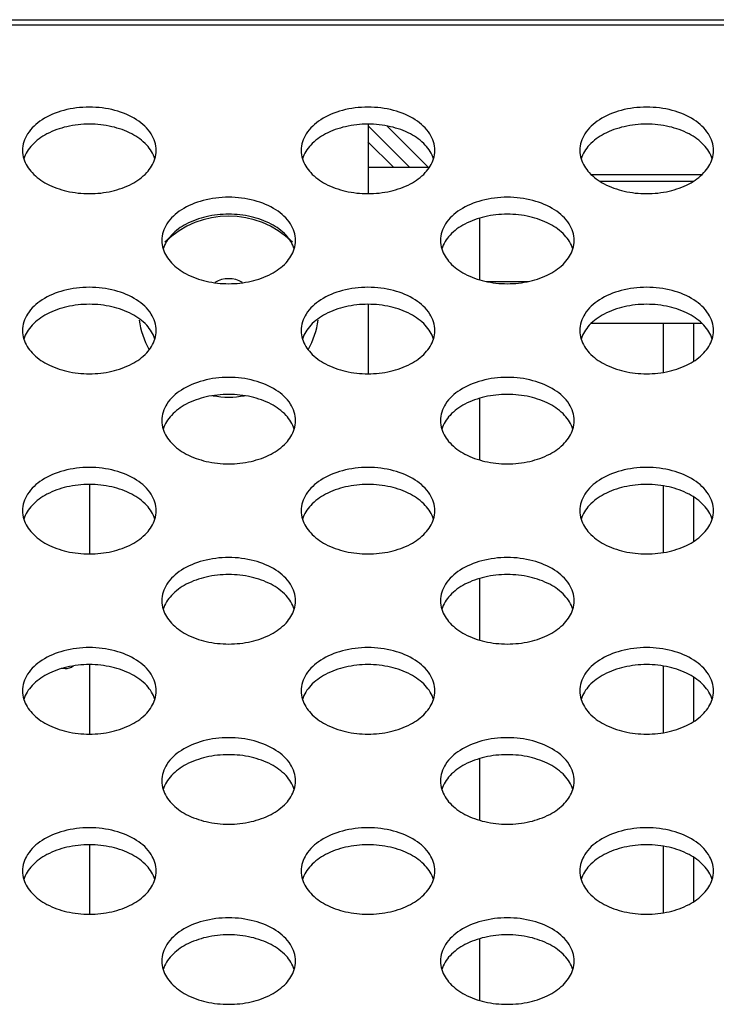
# Model space of a CAD drawing. Extents: x 0 to 3500, y 0 to 2000.
# Drawn here: x 1272 to 1297, y 1636 to 1672 of the extents above; entities that cross this region are included whole.
import ezdxf

# ---------------------------------------------------------------- set-up
doc = ezdxf.new("R2010")
doc.units = 0
doc.header["$LTSCALE"] = 192.5
for name, color, linetype in [('CLINCHING_NUT_M8_T16_AJ_BL184', 7, 'CONTINUOUS'), ('P703_BACK_M_BL30', 7, 'CONTINUOUS'), ('P703_VESA_BRIDGE_BL79', 7, 'CONTINUOUS'), ('POWER_TPV_TYPE_2_MODIFY_BL37', 7, 'CONTINUOUS'), ('RIVET_32T_BL304', 7, 'CONTINUOUS'), ('X554HB_IO_BKT_BL31', 7, 'CONTINUOUS')]:
    doc.layers.add(name, color=color, linetype=linetype)

# ---------------------------------------------------------------- blocks, each defined once
blk = doc.blocks.new('P703_BACK_M_BL30', base_point=(1729.156, 1022.246))
at = {"layer": 'P703_BACK_M_BL30', "color": 7, "linetype": 'CONTINUOUS'}
for p, q in [((621.218, 1671.551), (1518.618, 1671.551)), ((622.418, 1671.361), (1517.418, 1671.361)), ((1296.899, 1665.985), (1292.938, 1665.985))]:
    blk.add_line(p, q, dxfattribs=at)
for points, knots in [([(1277.318, 1666.859), (1277.318, 1667.066), (1277.165, 1667.518), (1276.602, 1668.018), (1275.821, 1668.338), (1274.918, 1668.449), (1274.015, 1668.338), (1273.234, 1668.018), (1272.672, 1667.518), (1272.518, 1667.066), (1272.518, 1666.859)], [0, 0, 0, 0, 0.099606, 0.215651, 0.351592, 0.5, 0.648408, 0.784349, 0.900394, 1, 1, 1, 1]), ([(1287.318, 1666.859), (1287.318, 1667.066), (1287.165, 1667.518), (1286.602, 1668.018), (1285.821, 1668.338), (1284.918, 1668.449), (1284.015, 1668.338), (1283.234, 1668.018), (1282.672, 1667.518), (1282.518, 1667.066), (1282.518, 1666.859)], [0, 0, 0, 0, 0.099606, 0.215651, 0.351592, 0.5, 0.648408, 0.784349, 0.900394, 1, 1, 1, 1]), ([(1297.318, 1666.859), (1297.318, 1667.066), (1297.165, 1667.518), (1296.602, 1668.018), (1295.821, 1668.338), (1294.918, 1668.449), (1294.015, 1668.338), (1293.234, 1668.018), (1292.672, 1667.518), (1292.518, 1667.066), (1292.518, 1666.859)], [0, 0, 0, 0, 0.099606, 0.215651, 0.351592, 0.5, 0.648408, 0.784349, 0.900394, 1, 1, 1, 1]), ([(1277.272, 1666.554), (1277.215, 1666.737), (1276.982, 1667.101), (1276.427, 1667.493), (1275.715, 1667.744), (1274.918, 1667.83), (1274.122, 1667.744), (1273.409, 1667.493), (1272.855, 1667.101), (1272.622, 1666.737), (1272.565, 1666.554)], [0, 0, 0, 0, 0.10224, 0.221019, 0.355807, 0.5, 0.644193, 0.778981, 0.89776, 1, 1, 1, 1]), ([(1287.272, 1666.554), (1287.215, 1666.737), (1286.982, 1667.101), (1286.427, 1667.493), (1285.715, 1667.744), (1284.918, 1667.83), (1284.122, 1667.744), (1283.409, 1667.493), (1282.855, 1667.101), (1282.622, 1666.737), (1282.565, 1666.554)], [0, 0, 0, 0, 0.10224, 0.221019, 0.355807, 0.5, 0.644193, 0.778981, 0.89776, 1, 1, 1, 1]), ([(1297.272, 1666.554), (1297.215, 1666.737), (1296.982, 1667.101), (1296.427, 1667.493), (1295.715, 1667.744), (1294.918, 1667.83), (1294.122, 1667.744), (1293.409, 1667.493), (1292.855, 1667.101), (1292.622, 1666.737), (1292.565, 1666.554)], [0, 0, 0, 0, 0.10224, 0.221019, 0.355807, 0.5, 0.644193, 0.778981, 0.89776, 1, 1, 1, 1]), ([(1272.565, 1666.553), (1272.622, 1666.37), (1272.855, 1666.006), (1273.409, 1665.614), (1274.122, 1665.363), (1274.918, 1665.277), (1275.715, 1665.363), (1276.427, 1665.614), (1276.982, 1666.006), (1277.215, 1666.37), (1277.272, 1666.553)], [0, 0, 0, 0, 0.10224, 0.221019, 0.355807, 0.5, 0.644193, 0.778981, 0.89776, 1, 1, 1, 1]), ([(1282.565, 1666.553), (1282.622, 1666.37), (1282.855, 1666.006), (1283.409, 1665.614), (1284.122, 1665.363), (1284.918, 1665.277), (1285.715, 1665.363), (1286.427, 1665.614), (1286.982, 1666.006), (1287.215, 1666.37), (1287.272, 1666.553)], [0, 0, 0, 0, 0.10224, 0.221019, 0.355807, 0.5, 0.644193, 0.778981, 0.89776, 1, 1, 1, 1]), ([(1292.565, 1666.553), (1292.622, 1666.37), (1292.855, 1666.006), (1293.409, 1665.614), (1294.122, 1665.363), (1294.918, 1665.277), (1295.715, 1665.363), (1296.427, 1665.614), (1296.982, 1666.006), (1297.215, 1666.37), (1297.272, 1666.553)], [0, 0, 0, 0, 0.10224, 0.221019, 0.355807, 0.5, 0.644193, 0.778981, 0.89776, 1, 1, 1, 1]), ([(1282.318, 1663.625), (1282.318, 1663.832), (1282.165, 1664.284), (1281.602, 1664.784), (1280.821, 1665.104), (1279.918, 1665.215), (1279.015, 1665.104), (1278.234, 1664.784), (1277.672, 1664.284), (1277.518, 1663.832), (1277.518, 1663.625)], [0, 0, 0, 0, 0.099606, 0.215651, 0.351592, 0.5, 0.648408, 0.784349, 0.900394, 1, 1, 1, 1]), ([(1292.318, 1663.625), (1292.318, 1663.832), (1292.165, 1664.284), (1291.602, 1664.784), (1290.821, 1665.104), (1289.918, 1665.215), (1289.015, 1665.104), (1288.234, 1664.784), (1287.672, 1664.284), (1287.518, 1663.832), (1287.518, 1663.625)], [0, 0, 0, 0, 0.099606, 0.215651, 0.351592, 0.5, 0.648408, 0.784349, 0.900394, 1, 1, 1, 1]), ([(1282.272, 1663.32), (1282.215, 1663.503), (1281.982, 1663.867), (1281.427, 1664.259), (1280.715, 1664.51), (1279.918, 1664.596), (1279.122, 1664.51), (1278.409, 1664.259), (1277.855, 1663.867), (1277.622, 1663.503), (1277.565, 1663.32)], [0, 0, 0, 0, 0.10224, 0.221019, 0.355807, 0.5, 0.644193, 0.778981, 0.89776, 1, 1, 1, 1]), ([(1292.272, 1663.32), (1292.215, 1663.503), (1291.982, 1663.867), (1291.427, 1664.259), (1290.715, 1664.51), (1289.918, 1664.596), (1289.122, 1664.51), (1288.409, 1664.259), (1287.855, 1663.867), (1287.622, 1663.503), (1287.565, 1663.32)], [0, 0, 0, 0, 0.10224, 0.221019, 0.355807, 0.5, 0.644193, 0.778981, 0.89776, 1, 1, 1, 1]), ([(1277.565, 1663.319), (1277.622, 1663.136), (1277.855, 1662.772), (1278.409, 1662.38), (1279.122, 1662.129), (1279.918, 1662.043), (1280.715, 1662.129), (1281.427, 1662.38), (1281.982, 1662.772), (1282.215, 1663.136), (1282.272, 1663.319)], [0, 0, 0, 0, 0.10224, 0.221019, 0.355807, 0.5, 0.644193, 0.778981, 0.89776, 1, 1, 1, 1]), ([(1287.565, 1663.319), (1287.622, 1663.136), (1287.855, 1662.772), (1288.409, 1662.38), (1289.122, 1662.129), (1289.918, 1662.043), (1290.715, 1662.129), (1291.427, 1662.38), (1291.982, 1662.772), (1292.215, 1663.136), (1292.272, 1663.319)], [0, 0, 0, 0, 0.10224, 0.221019, 0.355807, 0.5, 0.644193, 0.778981, 0.89776, 1, 1, 1, 1]), ([(1277.318, 1660.391), (1277.318, 1660.598), (1277.165, 1661.05), (1276.602, 1661.55), (1275.821, 1661.87), (1274.918, 1661.981), (1274.015, 1661.87), (1273.234, 1661.55), (1272.672, 1661.05), (1272.518, 1660.598), (1272.518, 1660.391)], [0, 0, 0, 0, 0.099606, 0.215651, 0.351592, 0.5, 0.648408, 0.784349, 0.900394, 1, 1, 1, 1]), ([(1287.318, 1660.391), (1287.318, 1660.598), (1287.165, 1661.05), (1286.602, 1661.55), (1285.821, 1661.87), (1284.918, 1661.981), (1284.015, 1661.87), (1283.234, 1661.55), (1282.672, 1661.05), (1282.518, 1660.598), (1282.518, 1660.391)], [0, 0, 0, 0, 0.099606, 0.215651, 0.351592, 0.5, 0.648408, 0.784349, 0.900394, 1, 1, 1, 1]), ([(1297.318, 1660.391), (1297.318, 1660.598), (1297.165, 1661.05), (1296.602, 1661.55), (1295.821, 1661.87), (1294.918, 1661.981), (1294.015, 1661.87), (1293.234, 1661.55), (1292.672, 1661.05), (1292.518, 1660.598), (1292.518, 1660.391)], [0, 0, 0, 0, 0.099606, 0.215651, 0.351592, 0.5, 0.648408, 0.784349, 0.900394, 1, 1, 1, 1]), ([(1277.272, 1660.086), (1277.215, 1660.269), (1276.982, 1660.633), (1276.427, 1661.025), (1275.715, 1661.276), (1274.918, 1661.362), (1274.122, 1661.276), (1273.409, 1661.025), (1272.855, 1660.633), (1272.622, 1660.269), (1272.565, 1660.086)], [0, 0, 0, 0, 0.10224, 0.221019, 0.355807, 0.5, 0.644193, 0.778981, 0.89776, 1, 1, 1, 1]), ([(1287.272, 1660.086), (1287.215, 1660.269), (1286.982, 1660.633), (1286.427, 1661.025), (1285.715, 1661.276), (1284.918, 1661.362), (1284.122, 1661.276), (1283.409, 1661.025), (1282.855, 1660.633), (1282.622, 1660.269), (1282.565, 1660.086)], [0, 0, 0, 0, 0.10224, 0.221019, 0.355807, 0.5, 0.644193, 0.778981, 0.89776, 1, 1, 1, 1]), ([(1297.272, 1660.086), (1297.215, 1660.269), (1296.982, 1660.633), (1296.427, 1661.025), (1295.715, 1661.276), (1294.918, 1661.362), (1294.122, 1661.276), (1293.409, 1661.025), (1292.855, 1660.633), (1292.622, 1660.269), (1292.565, 1660.086)], [0, 0, 0, 0, 0.10224, 0.221019, 0.355807, 0.5, 0.644193, 0.778981, 0.89776, 1, 1, 1, 1]), ([(1272.565, 1660.085), (1272.622, 1659.902), (1272.855, 1659.538), (1273.409, 1659.146), (1274.122, 1658.895), (1274.918, 1658.809), (1275.715, 1658.895), (1276.427, 1659.146), (1276.982, 1659.538), (1277.215, 1659.902), (1277.272, 1660.085)], [0, 0, 0, 0, 0.10224, 0.221019, 0.355807, 0.5, 0.644193, 0.778981, 0.89776, 1, 1, 1, 1]), ([(1282.565, 1660.085), (1282.622, 1659.902), (1282.855, 1659.538), (1283.409, 1659.146), (1284.122, 1658.895), (1284.918, 1658.809), (1285.715, 1658.895), (1286.427, 1659.146), (1286.982, 1659.538), (1287.215, 1659.902), (1287.272, 1660.085)], [0, 0, 0, 0, 0.10224, 0.221019, 0.355807, 0.5, 0.644193, 0.778981, 0.89776, 1, 1, 1, 1]), ([(1292.565, 1660.085), (1292.622, 1659.902), (1292.855, 1659.538), (1293.409, 1659.146), (1294.122, 1658.895), (1294.918, 1658.809), (1295.715, 1658.895), (1296.427, 1659.146), (1296.982, 1659.538), (1297.215, 1659.902), (1297.272, 1660.085)], [0, 0, 0, 0, 0.10224, 0.221019, 0.355807, 0.5, 0.644193, 0.778981, 0.89776, 1, 1, 1, 1]), ([(1282.318, 1657.157), (1282.318, 1657.364), (1282.165, 1657.816), (1281.602, 1658.316), (1280.821, 1658.636), (1279.918, 1658.747), (1279.015, 1658.636), (1278.234, 1658.316), (1277.672, 1657.816), (1277.518, 1657.364), (1277.518, 1657.157)], [0, 0, 0, 0, 0.099606, 0.215651, 0.351592, 0.5, 0.648408, 0.784349, 0.900394, 1, 1, 1, 1]), ([(1292.318, 1657.157), (1292.318, 1657.364), (1292.165, 1657.816), (1291.602, 1658.316), (1290.821, 1658.636), (1289.918, 1658.747), (1289.015, 1658.636), (1288.234, 1658.316), (1287.672, 1657.816), (1287.518, 1657.364), (1287.518, 1657.157)], [0, 0, 0, 0, 0.099606, 0.215651, 0.351592, 0.5, 0.648408, 0.784349, 0.900394, 1, 1, 1, 1]), ([(1282.272, 1656.852), (1282.215, 1657.035), (1281.982, 1657.399), (1281.427, 1657.791), (1280.715, 1658.042), (1279.918, 1658.128), (1279.122, 1658.042), (1278.409, 1657.791), (1277.855, 1657.399), (1277.622, 1657.035), (1277.565, 1656.852)], [0, 0, 0, 0, 0.10224, 0.221019, 0.355807, 0.5, 0.644193, 0.778981, 0.89776, 1, 1, 1, 1]), ([(1292.272, 1656.852), (1292.215, 1657.035), (1291.982, 1657.399), (1291.427, 1657.791), (1290.715, 1658.042), (1289.918, 1658.128), (1289.122, 1658.042), (1288.409, 1657.791), (1287.855, 1657.399), (1287.622, 1657.035), (1287.565, 1656.852)], [0, 0, 0, 0, 0.10224, 0.221019, 0.355807, 0.5, 0.644193, 0.778981, 0.89776, 1, 1, 1, 1]), ([(1277.565, 1656.851), (1277.622, 1656.668), (1277.855, 1656.304), (1278.409, 1655.912), (1279.122, 1655.661), (1279.918, 1655.575), (1280.715, 1655.661), (1281.427, 1655.912), (1281.982, 1656.304), (1282.215, 1656.668), (1282.272, 1656.851)], [0, 0, 0, 0, 0.10224, 0.221019, 0.355807, 0.5, 0.644193, 0.778981, 0.89776, 1, 1, 1, 1]), ([(1287.565, 1656.851), (1287.622, 1656.668), (1287.855, 1656.304), (1288.409, 1655.912), (1289.122, 1655.661), (1289.918, 1655.575), (1290.715, 1655.661), (1291.427, 1655.912), (1291.982, 1656.304), (1292.215, 1656.668), (1292.272, 1656.851)], [0, 0, 0, 0, 0.10224, 0.221019, 0.355807, 0.5, 0.644193, 0.778981, 0.89776, 1, 1, 1, 1]), ([(1277.318, 1653.923), (1277.318, 1654.13), (1277.165, 1654.582), (1276.602, 1655.082), (1275.821, 1655.402), (1274.918, 1655.513), (1274.015, 1655.402), (1273.234, 1655.082), (1272.672, 1654.582), (1272.518, 1654.13), (1272.518, 1653.923)], [0, 0, 0, 0, 0.099606, 0.215651, 0.351592, 0.5, 0.648408, 0.784349, 0.900394, 1, 1, 1, 1]), ([(1287.318, 1653.923), (1287.318, 1654.13), (1287.165, 1654.582), (1286.602, 1655.082), (1285.821, 1655.402), (1284.918, 1655.513), (1284.015, 1655.402), (1283.234, 1655.082), (1282.672, 1654.582), (1282.518, 1654.13), (1282.518, 1653.923)], [0, 0, 0, 0, 0.099606, 0.215651, 0.351592, 0.5, 0.648408, 0.784349, 0.900394, 1, 1, 1, 1]), ([(1297.318, 1653.923), (1297.318, 1654.13), (1297.165, 1654.582), (1296.602, 1655.082), (1295.821, 1655.402), (1294.918, 1655.513), (1294.015, 1655.402), (1293.234, 1655.082), (1292.672, 1654.582), (1292.518, 1654.13), (1292.518, 1653.923)], [0, 0, 0, 0, 0.099606, 0.215651, 0.351592, 0.5, 0.648408, 0.784349, 0.900394, 1, 1, 1, 1]), ([(1277.272, 1653.618), (1277.215, 1653.801), (1276.982, 1654.165), (1276.427, 1654.557), (1275.715, 1654.808), (1274.918, 1654.894), (1274.122, 1654.808), (1273.409, 1654.557), (1272.855, 1654.165), (1272.622, 1653.801), (1272.565, 1653.618)], [0, 0, 0, 0, 0.10224, 0.221019, 0.355807, 0.5, 0.644193, 0.778981, 0.89776, 1, 1, 1, 1]), ([(1287.272, 1653.618), (1287.215, 1653.801), (1286.982, 1654.165), (1286.427, 1654.557), (1285.715, 1654.808), (1284.918, 1654.894), (1284.122, 1654.808), (1283.409, 1654.557), (1282.855, 1654.165), (1282.622, 1653.801), (1282.565, 1653.618)], [0, 0, 0, 0, 0.10224, 0.221019, 0.355807, 0.5, 0.644193, 0.778981, 0.89776, 1, 1, 1, 1]), ([(1297.272, 1653.618), (1297.215, 1653.801), (1296.982, 1654.165), (1296.427, 1654.557), (1295.715, 1654.808), (1294.918, 1654.894), (1294.122, 1654.808), (1293.409, 1654.557), (1292.855, 1654.165), (1292.622, 1653.801), (1292.565, 1653.618)], [0, 0, 0, 0, 0.10224, 0.221019, 0.355807, 0.5, 0.644193, 0.778981, 0.89776, 1, 1, 1, 1]), ([(1272.565, 1653.617), (1272.622, 1653.434), (1272.855, 1653.07), (1273.409, 1652.678), (1274.122, 1652.427), (1274.918, 1652.341), (1275.715, 1652.427), (1276.427, 1652.678), (1276.982, 1653.07), (1277.215, 1653.434), (1277.272, 1653.617)], [0, 0, 0, 0, 0.10224, 0.221019, 0.355807, 0.5, 0.644193, 0.778981, 0.89776, 1, 1, 1, 1]), ([(1282.565, 1653.617), (1282.622, 1653.434), (1282.855, 1653.07), (1283.409, 1652.678), (1284.122, 1652.427), (1284.918, 1652.341), (1285.715, 1652.427), (1286.427, 1652.678), (1286.982, 1653.07), (1287.215, 1653.434), (1287.272, 1653.617)], [0, 0, 0, 0, 0.10224, 0.221019, 0.355807, 0.5, 0.644193, 0.778981, 0.89776, 1, 1, 1, 1]), ([(1292.565, 1653.617), (1292.622, 1653.434), (1292.855, 1653.07), (1293.409, 1652.678), (1294.122, 1652.427), (1294.918, 1652.341), (1295.715, 1652.427), (1296.427, 1652.678), (1296.982, 1653.07), (1297.215, 1653.434), (1297.272, 1653.617)], [0, 0, 0, 0, 0.10224, 0.221019, 0.355807, 0.5, 0.644193, 0.778981, 0.89776, 1, 1, 1, 1]), ([(1282.318, 1650.689), (1282.318, 1650.896), (1282.165, 1651.348), (1281.602, 1651.848), (1280.821, 1652.168), (1279.918, 1652.279), (1279.015, 1652.168), (1278.234, 1651.848), (1277.672, 1651.348), (1277.518, 1650.896), (1277.518, 1650.689)], [0, 0, 0, 0, 0.099606, 0.215651, 0.351592, 0.5, 0.648408, 0.784349, 0.900394, 1, 1, 1, 1]), ([(1292.318, 1650.689), (1292.318, 1650.896), (1292.165, 1651.348), (1291.602, 1651.848), (1290.821, 1652.168), (1289.918, 1652.279), (1289.015, 1652.168), (1288.234, 1651.848), (1287.672, 1651.348), (1287.518, 1650.896), (1287.518, 1650.689)], [0, 0, 0, 0, 0.099606, 0.215651, 0.351592, 0.5, 0.648408, 0.784349, 0.900394, 1, 1, 1, 1]), ([(1282.272, 1650.384), (1282.215, 1650.567), (1281.982, 1650.931), (1281.427, 1651.323), (1280.715, 1651.574), (1279.918, 1651.66), (1279.122, 1651.574), (1278.409, 1651.323), (1277.855, 1650.931), (1277.622, 1650.567), (1277.565, 1650.384)], [0, 0, 0, 0, 0.10224, 0.221019, 0.355807, 0.5, 0.644193, 0.778981, 0.89776, 1, 1, 1, 1]), ([(1292.272, 1650.384), (1292.215, 1650.567), (1291.982, 1650.931), (1291.427, 1651.323), (1290.715, 1651.574), (1289.918, 1651.66), (1289.122, 1651.574), (1288.409, 1651.323), (1287.855, 1650.931), (1287.622, 1650.567), (1287.565, 1650.384)], [0, 0, 0, 0, 0.10224, 0.221019, 0.355807, 0.5, 0.644193, 0.778981, 0.89776, 1, 1, 1, 1]), ([(1277.565, 1650.383), (1277.622, 1650.2), (1277.855, 1649.836), (1278.409, 1649.444), (1279.122, 1649.193), (1279.918, 1649.107), (1280.715, 1649.193), (1281.427, 1649.444), (1281.982, 1649.836), (1282.215, 1650.2), (1282.272, 1650.383)], [0, 0, 0, 0, 0.10224, 0.221019, 0.355807, 0.5, 0.644193, 0.778981, 0.89776, 1, 1, 1, 1]), ([(1287.565, 1650.383), (1287.622, 1650.2), (1287.855, 1649.836), (1288.409, 1649.444), (1289.122, 1649.193), (1289.918, 1649.107), (1290.715, 1649.193), (1291.427, 1649.444), (1291.982, 1649.836), (1292.215, 1650.2), (1292.272, 1650.383)], [0, 0, 0, 0, 0.10224, 0.221019, 0.355807, 0.5, 0.644193, 0.778981, 0.89776, 1, 1, 1, 1]), ([(1277.318, 1647.455), (1277.318, 1647.662), (1277.165, 1648.114), (1276.602, 1648.614), (1275.821, 1648.934), (1274.918, 1649.045), (1274.015, 1648.934), (1273.234, 1648.614), (1272.672, 1648.114), (1272.518, 1647.662), (1272.518, 1647.455)], [0, 0, 0, 0, 0.099606, 0.215651, 0.351592, 0.5, 0.648408, 0.784349, 0.900394, 1, 1, 1, 1]), ([(1287.318, 1647.455), (1287.318, 1647.662), (1287.165, 1648.114), (1286.602, 1648.614), (1285.821, 1648.934), (1284.918, 1649.045), (1284.015, 1648.934), (1283.234, 1648.614), (1282.672, 1648.114), (1282.518, 1647.662), (1282.518, 1647.455)], [0, 0, 0, 0, 0.099606, 0.215651, 0.351592, 0.5, 0.648408, 0.784349, 0.900394, 1, 1, 1, 1]), ([(1297.318, 1647.455), (1297.318, 1647.662), (1297.165, 1648.114), (1296.602, 1648.614), (1295.821, 1648.934), (1294.918, 1649.045), (1294.015, 1648.934), (1293.234, 1648.614), (1292.672, 1648.114), (1292.518, 1647.662), (1292.518, 1647.455)], [0, 0, 0, 0, 0.099606, 0.215651, 0.351592, 0.5, 0.648408, 0.784349, 0.900394, 1, 1, 1, 1]), ([(1277.272, 1647.15), (1277.215, 1647.333), (1276.982, 1647.697), (1276.427, 1648.089), (1275.715, 1648.34), (1274.918, 1648.426), (1274.122, 1648.34), (1273.409, 1648.089), (1272.855, 1647.697), (1272.622, 1647.333), (1272.565, 1647.15)], [0, 0, 0, 0, 0.10224, 0.221019, 0.355807, 0.5, 0.644193, 0.778981, 0.89776, 1, 1, 1, 1]), ([(1287.272, 1647.15), (1287.215, 1647.333), (1286.982, 1647.697), (1286.427, 1648.089), (1285.715, 1648.34), (1284.918, 1648.426), (1284.122, 1648.34), (1283.409, 1648.089), (1282.855, 1647.697), (1282.622, 1647.333), (1282.565, 1647.15)], [0, 0, 0, 0, 0.10224, 0.221019, 0.355807, 0.5, 0.644193, 0.778981, 0.89776, 1, 1, 1, 1]), ([(1297.272, 1647.15), (1297.215, 1647.333), (1296.982, 1647.697), (1296.427, 1648.089), (1295.715, 1648.34), (1294.918, 1648.426), (1294.122, 1648.34), (1293.409, 1648.089), (1292.855, 1647.697), (1292.622, 1647.333), (1292.565, 1647.15)], [0, 0, 0, 0, 0.10224, 0.221019, 0.355807, 0.5, 0.644193, 0.778981, 0.89776, 1, 1, 1, 1]), ([(1272.565, 1647.149), (1272.622, 1646.966), (1272.855, 1646.602), (1273.409, 1646.21), (1274.122, 1645.959), (1274.918, 1645.873), (1275.715, 1645.959), (1276.427, 1646.21), (1276.982, 1646.602), (1277.215, 1646.966), (1277.272, 1647.149)], [0, 0, 0, 0, 0.10224, 0.221019, 0.355807, 0.5, 0.644193, 0.778981, 0.89776, 1, 1, 1, 1]), ([(1282.565, 1647.149), (1282.622, 1646.966), (1282.855, 1646.602), (1283.409, 1646.21), (1284.122, 1645.959), (1284.918, 1645.873), (1285.715, 1645.959), (1286.427, 1646.21), (1286.982, 1646.602), (1287.215, 1646.966), (1287.272, 1647.149)], [0, 0, 0, 0, 0.10224, 0.221019, 0.355807, 0.5, 0.644193, 0.778981, 0.89776, 1, 1, 1, 1]), ([(1292.565, 1647.149), (1292.622, 1646.966), (1292.855, 1646.602), (1293.409, 1646.21), (1294.122, 1645.959), (1294.918, 1645.873), (1295.715, 1645.959), (1296.427, 1646.21), (1296.982, 1646.602), (1297.215, 1646.966), (1297.272, 1647.149)], [0, 0, 0, 0, 0.10224, 0.221019, 0.355807, 0.5, 0.644193, 0.778981, 0.89776, 1, 1, 1, 1]), ([(1282.318, 1644.221), (1282.318, 1644.428), (1282.165, 1644.88), (1281.602, 1645.38), (1280.821, 1645.7), (1279.918, 1645.811), (1279.015, 1645.7), (1278.234, 1645.38), (1277.672, 1644.88), (1277.518, 1644.428), (1277.518, 1644.221)], [0, 0, 0, 0, 0.099606, 0.215651, 0.351592, 0.5, 0.648408, 0.784349, 0.900394, 1, 1, 1, 1]), ([(1292.318, 1644.221), (1292.318, 1644.428), (1292.165, 1644.88), (1291.602, 1645.38), (1290.821, 1645.7), (1289.918, 1645.811), (1289.015, 1645.7), (1288.234, 1645.38), (1287.672, 1644.88), (1287.518, 1644.428), (1287.518, 1644.221)], [0, 0, 0, 0, 0.099606, 0.215651, 0.351592, 0.5, 0.648408, 0.784349, 0.900394, 1, 1, 1, 1]), ([(1282.272, 1643.916), (1282.215, 1644.099), (1281.982, 1644.463), (1281.427, 1644.855), (1280.715, 1645.106), (1279.918, 1645.192), (1279.122, 1645.106), (1278.409, 1644.855), (1277.855, 1644.463), (1277.622, 1644.099), (1277.565, 1643.916)], [0, 0, 0, 0, 0.10224, 0.221019, 0.355807, 0.5, 0.644193, 0.778981, 0.89776, 1, 1, 1, 1]), ([(1292.272, 1643.916), (1292.215, 1644.099), (1291.982, 1644.463), (1291.427, 1644.855), (1290.715, 1645.106), (1289.918, 1645.192), (1289.122, 1645.106), (1288.409, 1644.855), (1287.855, 1644.463), (1287.622, 1644.099), (1287.565, 1643.916)], [0, 0, 0, 0, 0.10224, 0.221019, 0.355807, 0.5, 0.644193, 0.778981, 0.89776, 1, 1, 1, 1]), ([(1277.565, 1643.915), (1277.622, 1643.732), (1277.855, 1643.368), (1278.409, 1642.976), (1279.122, 1642.725), (1279.918, 1642.639), (1280.715, 1642.725), (1281.427, 1642.976), (1281.982, 1643.368), (1282.215, 1643.732), (1282.272, 1643.915)], [0, 0, 0, 0, 0.10224, 0.221019, 0.355807, 0.5, 0.644193, 0.778981, 0.89776, 1, 1, 1, 1]), ([(1287.565, 1643.915), (1287.622, 1643.732), (1287.855, 1643.368), (1288.409, 1642.976), (1289.122, 1642.725), (1289.918, 1642.639), (1290.715, 1642.725), (1291.427, 1642.976), (1291.982, 1643.368), (1292.215, 1643.732), (1292.272, 1643.915)], [0, 0, 0, 0, 0.10224, 0.221019, 0.355807, 0.5, 0.644193, 0.778981, 0.89776, 1, 1, 1, 1]), ([(1277.318, 1640.987), (1277.318, 1641.194), (1277.165, 1641.646), (1276.602, 1642.146), (1275.821, 1642.466), (1274.918, 1642.577), (1274.015, 1642.466), (1273.234, 1642.146), (1272.672, 1641.646), (1272.518, 1641.194), (1272.518, 1640.987)], [0, 0, 0, 0, 0.099606, 0.215651, 0.351592, 0.5, 0.648408, 0.784349, 0.900394, 1, 1, 1, 1]), ([(1287.318, 1640.987), (1287.318, 1641.194), (1287.165, 1641.646), (1286.602, 1642.146), (1285.821, 1642.466), (1284.918, 1642.577), (1284.015, 1642.466), (1283.234, 1642.146), (1282.672, 1641.646), (1282.518, 1641.194), (1282.518, 1640.987)], [0, 0, 0, 0, 0.099606, 0.215651, 0.351592, 0.5, 0.648408, 0.784349, 0.900394, 1, 1, 1, 1]), ([(1297.318, 1640.987), (1297.318, 1641.194), (1297.165, 1641.646), (1296.602, 1642.146), (1295.821, 1642.466), (1294.918, 1642.577), (1294.015, 1642.466), (1293.234, 1642.146), (1292.672, 1641.646), (1292.518, 1641.194), (1292.518, 1640.987)], [0, 0, 0, 0, 0.099606, 0.215651, 0.351592, 0.5, 0.648408, 0.784349, 0.900394, 1, 1, 1, 1]), ([(1277.272, 1640.682), (1277.215, 1640.865), (1276.982, 1641.229), (1276.427, 1641.621), (1275.715, 1641.872), (1274.918, 1641.958), (1274.122, 1641.872), (1273.409, 1641.621), (1272.855, 1641.229), (1272.622, 1640.865), (1272.565, 1640.682)], [0, 0, 0, 0, 0.10224, 0.221019, 0.355807, 0.5, 0.644193, 0.778981, 0.89776, 1, 1, 1, 1]), ([(1287.272, 1640.682), (1287.215, 1640.865), (1286.982, 1641.229), (1286.427, 1641.621), (1285.715, 1641.872), (1284.918, 1641.958), (1284.122, 1641.872), (1283.409, 1641.621), (1282.855, 1641.229), (1282.622, 1640.865), (1282.565, 1640.682)], [0, 0, 0, 0, 0.10224, 0.221019, 0.355807, 0.5, 0.644193, 0.778981, 0.89776, 1, 1, 1, 1]), ([(1297.272, 1640.682), (1297.215, 1640.865), (1296.982, 1641.229), (1296.427, 1641.621), (1295.715, 1641.872), (1294.918, 1641.958), (1294.122, 1641.872), (1293.409, 1641.621), (1292.855, 1641.229), (1292.622, 1640.865), (1292.565, 1640.682)], [0, 0, 0, 0, 0.10224, 0.221019, 0.355807, 0.5, 0.644193, 0.778981, 0.89776, 1, 1, 1, 1]), ([(1272.565, 1640.681), (1272.622, 1640.498), (1272.855, 1640.134), (1273.409, 1639.742), (1274.122, 1639.491), (1274.918, 1639.405), (1275.715, 1639.491), (1276.427, 1639.742), (1276.982, 1640.134), (1277.215, 1640.498), (1277.272, 1640.681)], [0, 0, 0, 0, 0.10224, 0.221019, 0.355807, 0.5, 0.644193, 0.778981, 0.89776, 1, 1, 1, 1]), ([(1282.565, 1640.681), (1282.622, 1640.498), (1282.855, 1640.134), (1283.409, 1639.742), (1284.122, 1639.491), (1284.918, 1639.405), (1285.715, 1639.491), (1286.427, 1639.742), (1286.982, 1640.134), (1287.215, 1640.498), (1287.272, 1640.681)], [0, 0, 0, 0, 0.10224, 0.221019, 0.355807, 0.5, 0.644193, 0.778981, 0.89776, 1, 1, 1, 1]), ([(1292.565, 1640.681), (1292.622, 1640.498), (1292.855, 1640.134), (1293.409, 1639.742), (1294.122, 1639.491), (1294.918, 1639.405), (1295.715, 1639.491), (1296.427, 1639.742), (1296.982, 1640.134), (1297.215, 1640.498), (1297.272, 1640.681)], [0, 0, 0, 0, 0.10224, 0.221019, 0.355807, 0.5, 0.644193, 0.778981, 0.89776, 1, 1, 1, 1]), ([(1282.318, 1637.753), (1282.318, 1637.96), (1282.165, 1638.412), (1281.602, 1638.912), (1280.821, 1639.232), (1279.918, 1639.343), (1279.015, 1639.232), (1278.234, 1638.912), (1277.672, 1638.412), (1277.518, 1637.96), (1277.518, 1637.753)], [0, 0, 0, 0, 0.099606, 0.215651, 0.351592, 0.5, 0.648408, 0.784349, 0.900394, 1, 1, 1, 1]), ([(1292.318, 1637.753), (1292.318, 1637.96), (1292.165, 1638.412), (1291.602, 1638.912), (1290.821, 1639.232), (1289.918, 1639.343), (1289.015, 1639.232), (1288.234, 1638.912), (1287.672, 1638.412), (1287.518, 1637.96), (1287.518, 1637.753)], [0, 0, 0, 0, 0.099606, 0.215651, 0.351592, 0.5, 0.648408, 0.784349, 0.900394, 1, 1, 1, 1]), ([(1282.272, 1637.448), (1282.215, 1637.631), (1281.982, 1637.995), (1281.427, 1638.387), (1280.715, 1638.638), (1279.918, 1638.724), (1279.122, 1638.638), (1278.409, 1638.387), (1277.855, 1637.995), (1277.622, 1637.631), (1277.565, 1637.448)], [0, 0, 0, 0, 0.10224, 0.221019, 0.355807, 0.5, 0.644193, 0.778981, 0.89776, 1, 1, 1, 1]), ([(1292.272, 1637.448), (1292.215, 1637.631), (1291.982, 1637.995), (1291.427, 1638.387), (1290.715, 1638.638), (1289.918, 1638.724), (1289.122, 1638.638), (1288.409, 1638.387), (1287.855, 1637.995), (1287.622, 1637.631), (1287.565, 1637.448)], [0, 0, 0, 0, 0.10224, 0.221019, 0.355807, 0.5, 0.644193, 0.778981, 0.89776, 1, 1, 1, 1]), ([(1277.565, 1637.447), (1277.622, 1637.264), (1277.855, 1636.9), (1278.409, 1636.508), (1279.122, 1636.257), (1279.918, 1636.171), (1280.715, 1636.257), (1281.427, 1636.508), (1281.982, 1636.9), (1282.215, 1637.264), (1282.272, 1637.447)], [0, 0, 0, 0, 0.10224, 0.221019, 0.355807, 0.5, 0.644193, 0.778981, 0.89776, 1, 1, 1, 1]), ([(1287.565, 1637.447), (1287.622, 1637.264), (1287.855, 1636.9), (1288.409, 1636.508), (1289.122, 1636.257), (1289.918, 1636.171), (1290.715, 1636.257), (1291.427, 1636.508), (1291.982, 1636.9), (1292.215, 1637.264), (1292.272, 1637.447)], [0, 0, 0, 0, 0.10224, 0.221019, 0.355807, 0.5, 0.644193, 0.778981, 0.89776, 1, 1, 1, 1])]:
    blk.add_open_spline(points, degree=3, knots=knots, dxfattribs=at)
for points in [[(1272.518, 1666.859), (1272.518, 1666.756), (1272.535, 1666.652), (1272.565, 1666.553)], [(1277.272, 1666.553), (1277.302, 1666.652), (1277.318, 1666.756), (1277.318, 1666.859)], [(1282.518, 1666.859), (1282.518, 1666.756), (1282.535, 1666.652), (1282.565, 1666.553)], [(1287.272, 1666.553), (1287.302, 1666.652), (1287.318, 1666.756), (1287.318, 1666.859)], [(1292.518, 1666.859), (1292.518, 1666.756), (1292.535, 1666.652), (1292.565, 1666.553)], [(1297.272, 1666.553), (1297.302, 1666.652), (1297.318, 1666.756), (1297.318, 1666.859)], [(1277.518, 1663.625), (1277.518, 1663.522), (1277.535, 1663.418), (1277.565, 1663.319)], [(1282.272, 1663.319), (1282.302, 1663.418), (1282.318, 1663.522), (1282.318, 1663.625)], [(1287.518, 1663.625), (1287.518, 1663.522), (1287.535, 1663.418), (1287.565, 1663.319)], [(1292.272, 1663.319), (1292.302, 1663.418), (1292.318, 1663.522), (1292.318, 1663.625)], [(1272.518, 1660.391), (1272.518, 1660.288), (1272.535, 1660.184), (1272.565, 1660.085)], [(1277.272, 1660.085), (1277.302, 1660.184), (1277.318, 1660.288), (1277.318, 1660.391)], [(1282.518, 1660.391), (1282.518, 1660.288), (1282.535, 1660.184), (1282.565, 1660.085)], [(1287.272, 1660.085), (1287.302, 1660.184), (1287.318, 1660.288), (1287.318, 1660.391)], [(1292.518, 1660.391), (1292.518, 1660.288), (1292.535, 1660.184), (1292.565, 1660.085)], [(1297.272, 1660.085), (1297.302, 1660.184), (1297.318, 1660.288), (1297.318, 1660.391)], [(1277.518, 1657.157), (1277.518, 1657.054), (1277.535, 1656.95), (1277.565, 1656.851)], [(1282.272, 1656.851), (1282.302, 1656.95), (1282.318, 1657.054), (1282.318, 1657.157)], [(1287.518, 1657.157), (1287.518, 1657.054), (1287.535, 1656.95), (1287.565, 1656.851)], [(1292.272, 1656.851), (1292.302, 1656.95), (1292.318, 1657.054), (1292.318, 1657.157)], [(1272.518, 1653.923), (1272.518, 1653.82), (1272.535, 1653.716), (1272.565, 1653.617)], [(1277.272, 1653.617), (1277.302, 1653.716), (1277.318, 1653.82), (1277.318, 1653.923)], [(1282.518, 1653.923), (1282.518, 1653.82), (1282.535, 1653.716), (1282.565, 1653.617)], [(1287.272, 1653.617), (1287.302, 1653.716), (1287.318, 1653.82), (1287.318, 1653.923)], [(1292.518, 1653.923), (1292.518, 1653.82), (1292.535, 1653.716), (1292.565, 1653.617)], [(1297.272, 1653.617), (1297.302, 1653.716), (1297.318, 1653.82), (1297.318, 1653.923)], [(1277.518, 1650.689), (1277.518, 1650.586), (1277.535, 1650.482), (1277.565, 1650.383)], [(1282.272, 1650.383), (1282.302, 1650.482), (1282.318, 1650.586), (1282.318, 1650.689)], [(1287.518, 1650.689), (1287.518, 1650.586), (1287.535, 1650.482), (1287.565, 1650.383)], [(1292.272, 1650.383), (1292.302, 1650.482), (1292.318, 1650.586), (1292.318, 1650.689)], [(1272.518, 1647.455), (1272.518, 1647.352), (1272.535, 1647.248), (1272.565, 1647.149)], [(1277.272, 1647.149), (1277.302, 1647.248), (1277.318, 1647.352), (1277.318, 1647.455)], [(1282.518, 1647.455), (1282.518, 1647.352), (1282.535, 1647.248), (1282.565, 1647.149)], [(1287.272, 1647.149), (1287.302, 1647.248), (1287.318, 1647.352), (1287.318, 1647.455)], [(1292.518, 1647.455), (1292.518, 1647.352), (1292.535, 1647.248), (1292.565, 1647.149)], [(1297.272, 1647.149), (1297.302, 1647.248), (1297.318, 1647.352), (1297.318, 1647.455)], [(1277.518, 1644.221), (1277.518, 1644.118), (1277.535, 1644.014), (1277.565, 1643.915)], [(1282.272, 1643.915), (1282.302, 1644.014), (1282.318, 1644.118), (1282.318, 1644.221)], [(1287.518, 1644.221), (1287.518, 1644.118), (1287.535, 1644.014), (1287.565, 1643.915)], [(1292.272, 1643.915), (1292.302, 1644.014), (1292.318, 1644.118), (1292.318, 1644.221)], [(1272.518, 1640.987), (1272.518, 1640.884), (1272.535, 1640.78), (1272.565, 1640.681)], [(1277.272, 1640.681), (1277.302, 1640.78), (1277.318, 1640.884), (1277.318, 1640.987)], [(1282.518, 1640.987), (1282.518, 1640.884), (1282.535, 1640.78), (1282.565, 1640.681)], [(1287.272, 1640.681), (1287.302, 1640.78), (1287.318, 1640.884), (1287.318, 1640.987)], [(1292.518, 1640.987), (1292.518, 1640.884), (1292.535, 1640.78), (1292.565, 1640.681)], [(1297.272, 1640.681), (1297.302, 1640.78), (1297.318, 1640.884), (1297.318, 1640.987)], [(1277.518, 1637.753), (1277.518, 1637.65), (1277.535, 1637.546), (1277.565, 1637.447)], [(1282.272, 1637.447), (1282.302, 1637.546), (1282.318, 1637.65), (1282.318, 1637.753)], [(1287.518, 1637.753), (1287.518, 1637.65), (1287.535, 1637.546), (1287.565, 1637.447)], [(1292.272, 1637.447), (1292.302, 1637.546), (1292.318, 1637.65), (1292.318, 1637.753)]]:
    blk.add_open_spline(points, degree=3, dxfattribs=at)
blk = doc.blocks.new('X554HB_IO_BKT_BL31', base_point=(1074.632, 1028.638))
at = {"layer": 'X554HB_IO_BKT_BL31', "color": 7, "linetype": 'CONTINUOUS'}
for p, q in [((1284.918, 1667.165), (1285.833, 1666.251)), ((1293.242, 1665.751), (1296.595, 1665.751))]:
    blk.add_line(p, q, dxfattribs=at)
blk = doc.blocks.new('POWER_TPV_TYPE_2_MODIFY_BL37', base_point=(1075.882, 1026.661))
at = {"layer": 'POWER_TPV_TYPE_2_MODIFY_BL37', "color": 7, "linetype": 'CONTINUOUS'}
for p, q in [((1289.167, 1662.151), (1290.67, 1662.151)), ((1292.934, 1660.651), (1296.902, 1660.651)), ((1295.518, 1658.89), (1295.518, 1660.651)), ((1296.618, 1659.298), (1296.618, 1660.651)), ((1295.518, 1652.422), (1295.518, 1654.813)), ((1296.618, 1652.83), (1296.618, 1654.405)), ((1295.518, 1645.954), (1295.518, 1648.345)), ((1296.618, 1646.362), (1296.618, 1647.937)), ((1295.518, 1639.486), (1295.518, 1641.877)), ((1296.618, 1639.894), (1296.618, 1641.469))]:
    blk.add_line(p, q, dxfattribs=at)
blk = doc.blocks.new('P703_VESA_BRIDGE_BL79', base_point=(1574.289, 1039.918))
at = {"layer": 'P703_VESA_BRIDGE_BL79', "color": 7, "linetype": 'CONTINUOUS'}
for p, q in [((1284.918, 1667.801), (1284.918, 1665.306)), ((1286.413, 1666.251), (1284.918, 1667.745)), ((1287.076, 1666.251), (1285.589, 1667.737)), ((1284.918, 1666.251), (1287.125, 1666.251)), ((1288.918, 1664.425), (1288.918, 1662.214)), ((1284.918, 1661.333), (1284.918, 1658.838)), ((1288.918, 1657.957), (1288.918, 1655.746)), ((1274.918, 1654.865), (1274.918, 1652.37)), ((1288.918, 1651.489), (1288.918, 1649.278)), ((1274.918, 1648.397), (1274.918, 1645.902)), ((1288.918, 1645.021), (1288.918, 1642.81)), ((1274.918, 1641.929), (1274.918, 1639.434)), ((1288.918, 1638.553), (1288.918, 1636.342))]:
    blk.add_line(p, q, dxfattribs=at)
blk = doc.blocks.new('CLINCHING_NUT_M8_T16_AJ_BL184', base_point=(1932.26, 1445.514))
at = {"layer": 'CLINCHING_NUT_M8_T16_AJ_BL184', "color": 7, "linetype": 'CONTINUOUS'}
blk.add_line((1274.048, 1648.251), (1273.906, 1648.251), dxfattribs=at)
blk.add_arc((1274.048, 1648.751), 0.5, 270, 306.0737, dxfattribs=at)
blk = doc.blocks.new('RIVET_32T_BL304', base_point=(1279.918, 1660.806))
at = {"layer": 'RIVET_32T_BL304', "color": 7, "linetype": 'CONTINUOUS'}
for radius, start, end in [(3.25, 45.2825, 134.7115), (1, 60.2667, 119.7321), (3.25, 188.6299, 208.1641), (3.25, 331.8379, 351.368), (3.25, 259.8832, 280.1176)]:
    blk.add_arc((1279.918, 1661.251), radius, start, end, dxfattribs=at)

msp = doc.modelspace()

# ---------------------------------------------------------------- block references
at = {"layer": 'CLINCHING_NUT_M8_T16_AJ_BL184'}
msp.add_blockref('CLINCHING_NUT_M8_T16_AJ_BL184', (1932.2601, 1445.5141), dxfattribs=at)
at = {"layer": 'P703_BACK_M_BL30'}
msp.add_blockref('P703_BACK_M_BL30', (1729.156, 1022.2457), dxfattribs=at)
at = {"layer": 'P703_VESA_BRIDGE_BL79'}
msp.add_blockref('P703_VESA_BRIDGE_BL79', (1574.2894, 1039.9181), dxfattribs=at)
at = {"layer": 'POWER_TPV_TYPE_2_MODIFY_BL37'}
msp.add_blockref('POWER_TPV_TYPE_2_MODIFY_BL37', (1075.8819, 1026.661), dxfattribs=at)
at = {"layer": 'RIVET_32T_BL304'}
msp.add_blockref('RIVET_32T_BL304', (1279.9183, 1660.8058), dxfattribs=at)
at = {"layer": 'X554HB_IO_BKT_BL31'}
msp.add_blockref('X554HB_IO_BKT_BL31', (1074.6319, 1028.6377), dxfattribs=at)

doc.saveas('drawing.dxf')
